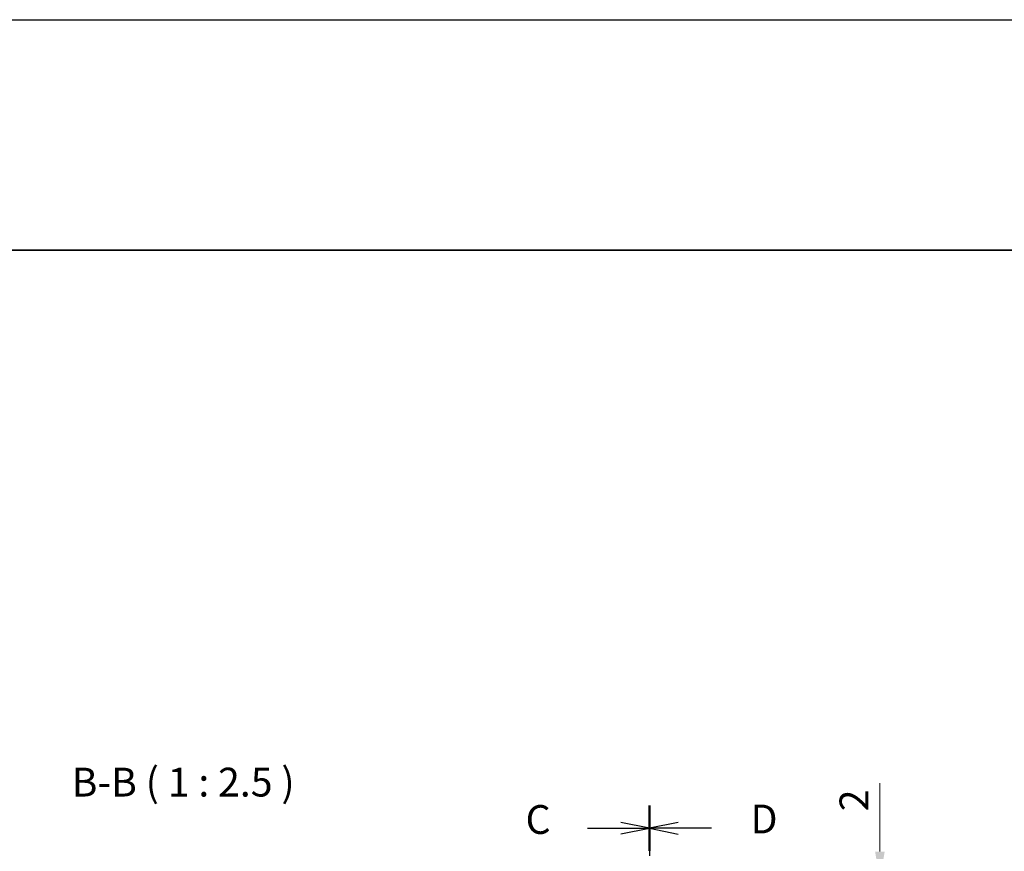
# Model space of a CAD drawing. Units: millimetres. Extents: x -50 to 7233, y -50 to 4717.
# Drawn here: x 968 to 1181, y 3641 to 3822 of the extents above; entities that cross this region are included whole.
import ezdxf

# ---------------------------------------------------------------- set-up
doc = ezdxf.new("R2010")
doc.units = ezdxf.units.MM
doc.header["$LTSCALE"] = 2
doc.linetypes.add('CHAIN', pattern=[0.3543, 0.2362, -0.0295, 0.0591, -0.0295])
doc.layers.get('Defpoints').update_dxf_attribs({"lineweight": 25})
for name, color, linetype, lineweight in [('Border (ISO)', 7, 'Continuous', 35), ('Dimension (ISO)', 7, 'Continuous', 18), ('Section Line (ISO)', 7, 'CHAIN', 25), ('Symbol (ISO)', 7, 'Continuous', 18)]:
    doc.layers.add(name, color=color, linetype=linetype, lineweight=lineweight)
doc.styles.add('Note Text (TK)', font='txt')
doc.dimstyles.new('Default - Method 1b (TK)', dxfattribs={"dimscale": 2, "dimtxt": 2.5, "dimasz": 2.5, "dimexe": 1, "dimexo": 1.5, "dimgap": 1, "dimtad": 1, "dimtoh": 1, "dimrnd": 1e-08, "dimdsep": 46, "dimtxsty": 'Note Text (TK)', "dimcen": 0.09, "dimdle": 5, "dimclrd": 100, "dimclre": 100, "dimclrt": 7, "dimadec": 1, "dimazin": 1, "dimtfac": 1, "dimtmove": 0, "dimatfit": 3, "dimfxl": 0, "dimtolj": 1, "dimlwd": -1, "dimlwe": -1, "dimarcsym": 0})

# ---------------------------------------------------------------- blocks, each defined once
blk = doc.blocks.new('図面枠 tk図枠')
at = {"layer": 'Border (ISO)'}
blk.add_line((14.5, 289), (405.5, 289), dxfattribs=at)
blk = doc.blocks.new('_DotSmall')
at = {"color": 0, "linetype": 'ByBlock', "const_width": 0.5}
blk.add_lwpolyline([(-0.0625, 0, 1), (0.0625, 0, 1)], format="xyb", close=True, dxfattribs=at)
blk = doc.blocks.new('*D269')
at = {"layer": 'Defpoints', "color": 0, "transparency": 16777216}
for p in [(1124.45, 3635.18), (1124.45, 3633.18), (1154.45, 3635.18)]:
    blk.add_point(p, dxfattribs=at)
at = {"layer": 'Dimension (ISO)', "color": 100, "transparency": 16777216}
for p, q in [((1154.45, 3641.43), (1154.45, 3656.3)), ((1128.2, 3635.18), (1156.95, 3635.18)), ((1128.2, 3633.18), (1156.95, 3633.18)), ((1154.45, 3633.18), (1154.45, 3635.18)), ((1154.45, 3633.18), (1154.45, 3626.93))]:
    blk.add_line(p, q, dxfattribs=at)
blk.add_solid([(1153.41, 3641.43), (1155.49, 3641.43), (1154.45, 3635.18)], dxfattribs=at)
at = {"layer": 'Dimension (ISO)', "color": 100, "transparency": 16777216, "xscale": 6.25, "yscale": 6.25, "zscale": 6.25, "rotation": 90}
blk.add_blockref('_DotSmall', (1154.45, 3633.18), dxfattribs=at)
at = {"layer": 'Dimension (ISO)', "color": 7, "transparency": 16777216, "insert": (1148.82, 3650.18), "char_height": 6.25, "attachment_point": 4, "rotation": 90, "style": 'Note Text (TK)'}
blk.add_mtext('\\A1;2', dxfattribs=at)

msp = doc.modelspace()

# ---------------------------------------------------------------- linework, layer by layer
at = {"color": 6}
msp.add_lwpolyline([(-50, 3822), (3714.1667, 3822), (3714.1667, 3019.5), (-50, 3019.5)], close=True, dxfattribs=at)
at = {"layer": 'Section Line (ISO)', "linetype": 'CHAIN', "ltscale": 16.762558}
msp.add_line((1104.4494, 3651.42), (1104.4494, 3314.929), dxfattribs=at)
at = {"layer": 'Section Line (ISO)', "linetype": 'Continuous', "lineweight": 50}
for p, q in [((1104.4494, 3651.42), (1104.4494, 3641.5726)), ((1104.4494, 3651.4185), (1104.4494, 3641.5705))]:
    msp.add_line(p, q, dxfattribs=at)
at = {"layer": 'Section Line (ISO)', "linetype": 'CHAIN', "ltscale": 16.763184}
msp.add_line((1104.4494, 3651.4185), (1104.4494, 3314.9147), dxfattribs=at)
at = {"layer": 'Section Line (ISO)', "linetype": 'Continuous'}
for p, q in [((1091.0147, 3646.4963), (1098.1994, 3646.4963)), ((1104.4494, 3646.4963), (1098.1994, 3647.7463)), ((1098.1994, 3646.4963), (1104.4494, 3646.4963)), ((1098.1994, 3645.2463), (1104.4494, 3646.4963)), ((1110.6994, 3647.7445), (1104.4494, 3646.4945)), ((1110.6994, 3646.4945), (1104.4494, 3646.4945)), ((1104.4494, 3646.4945), (1110.6994, 3645.2445)), ((1117.8843, 3646.4945), (1110.6994, 3646.4945))]:
    msp.add_line(p, q, dxfattribs=at)

# ---------------------------------------------------------------- block references
at = {"xscale": 2.5, "yscale": 2.5, "zscale": 2.5}
msp.add_blockref('図面枠 tk図枠', (765.75, 3049.5), dxfattribs=at)

# ---------------------------------------------------------------- texts
at = {"layer": 'Section Line (ISO)', "char_height": 6.25, "attachment_point": 7, "style": 'Note Text (TK)'}
for s, insert in [('C', (1077.546, 3643.3165)), ('D', (1126.3794, 3643.4243))]:
    msp.add_mtext(s, dxfattribs=dict(at, insert=insert))
at = {"layer": 'Symbol (ISO)', "color": 7, "insert": (979.0148, 3651.4254), "char_height": 6.25, "attachment_point": 7, "style": 'Note Text (TK)'}
msp.add_mtext('B-B ( 1 : 2.5 )', dxfattribs=at)

# ---------------------------------------------------------------- dimensions: what is measured, and where the dimension line sits
at = {"layer": 'Dimension (ISO)', "color": 100, "true_color": 0x00ff3f}
dim = msp.add_linear_dim(base=(1154.4494, 3635.1753), p1=(1124.4494, 3633.1753), p2=(1124.4494, 3635.1753), angle=90, dimstyle='Default - Method 1b (TK)', override={"dimscale": 0, "dimtxt": 6.25, "dimasz": 6.25, "dimexe": 2.5, "dimexo": 3.75, "dimgap": 2.5, "dimtoh": 0, "dimdec": 2, "dimblk1": 'DotSmall', "dimsah": 1, "dimcen": 0.225, "dimdle": 0, "dimtol": 0, "dimlim": 0, "dimtp": 0, "dimtm": 0, "dimtdec": 2, "dimtofl": 1, "dimatfit": 1}, dxfattribs=at)
dim.commit()
dim.dimension.update_dxf_attribs({"geometry": '*D269', "text_midpoint": (1154.4494, 3651.9864), "dimtype": 160})

doc.saveas('drawing.dxf')
